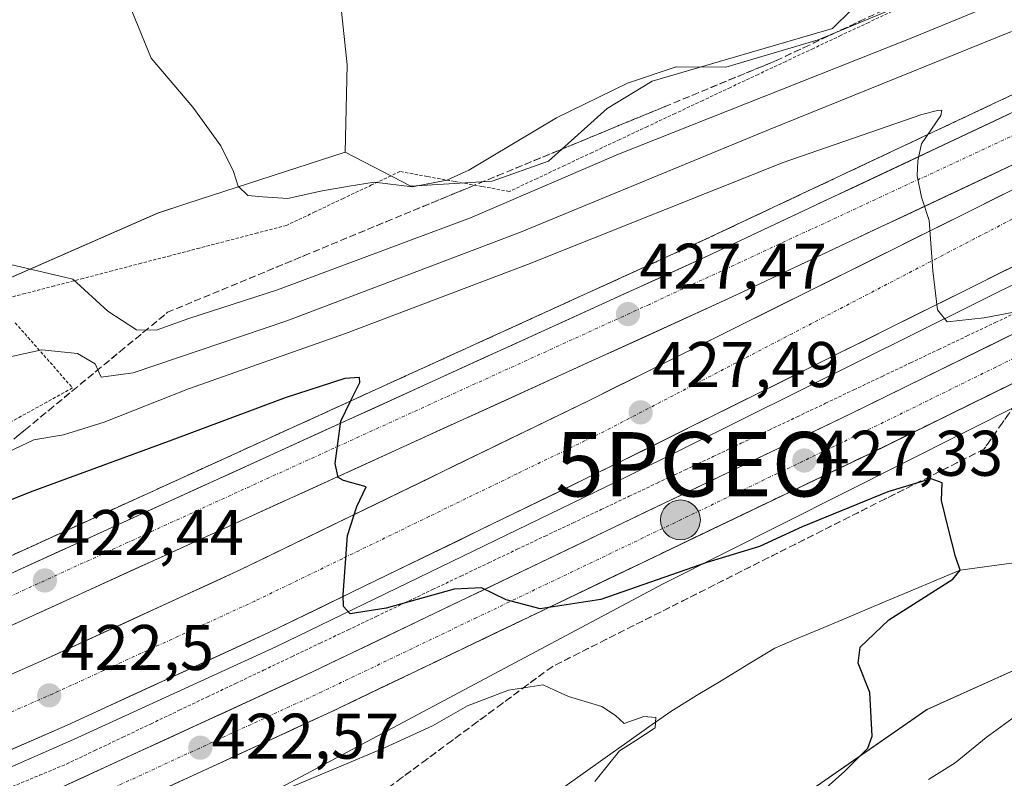
# Model space of a CAD drawing. Units: metres. Extents: x 587040 to 590483, y 4724352 to 4726710.
# Drawn here: x 589862 to 590015, y 4725377 to 4725495 of the extents above; entities that cross this region are included whole.
import ezdxf
from ezdxf.enums import TextEntityAlignment as Align

# ---------------------------------------------------------------- set-up
doc = ezdxf.new("R2010")
doc.units = ezdxf.units.M
doc.header["$MEASUREMENT"] = 0
for name, pattern in [('TRAZO_Y_PUNTO', [1, 0.5, -0.25, 0, -0.25]), ('TRAZOS', [0.75, 0.5, -0.25]), ('TRAZOSX2', [1.5, 1, -0.5])]:
    doc.linetypes.add(name, pattern=pattern)
doc.layers.get('0').update_dxf_attribs({"lineweight": 5})
for name, color, linetype, lineweight in [('Alambrada virtual', 2, 'TRAZOS', 0), ('Arbolado forestal CxS', 92, 'Continuous', 0), ('Arcén (en calzada doble)', 9, 'Continuous', 13), ('Carretera de calzada doble', 1, 'Continuous', 13), ('Carretera de calzada doble Cxs', 1, 'Continuous', 13), ('Carretera de calzada doble eje', 1, 'TRAZO_Y_PUNTO', 0), ('Carretera de calzada única', 19, 'Continuous', 13), ('Carretera de calzada única Cxs', 19, 'Continuous', 13), ('Carretera de calzada única eje', 19, 'TRAZO_Y_PUNTO', 0), ('Carátula', 7, 'Continuous', 5), ('Corriente natural lineal', 142, 'Continuous', 13), ('Cultivos herbáceos CxS', 92, 'Continuous', 0), ('Cultivos leñosos CxS', 92, 'Continuous', 0), ('Curva de nivel maestra', 36, 'Continuous', 30), ('Curva de nivel normal', 36, 'Continuous', 0), ('Núcleo urbano CxS', 19, 'Continuous', 0), ('Punto de cota en terreno', 7, 'Continuous', 0), ('Punto geodésico', 7, 'Continuous', 0), ('Punto kilométrico de carretera', 7, 'Continuous', 0), ('Rótulo de punto de cota en terreno', 19, 'Continuous', 0), ('Talud superficial', 39, 'TRAZOSX2', 0)]:
    doc.layers.add(name, color=color, linetype=linetype, lineweight=lineweight)
doc.styles.add('Arial', font='txt', dxfattribs={"height": 0.2})

# ---------------------------------------------------------------- blocks, each defined once
blk = doc.blocks.new('*U152')
at = {"layer": 'Cultivos herbáceos CxS', "color": 92, "linetype": 'Continuous', "lineweight": 0}
blk.add_polyline3d([(590177.8561, 4725678.7279, 468.7583), (590181.6023, 4725664.8257, 467.0738), (590179.6431, 4725648.1715, 463.5882), (590174.7443, 4725635.4361, 460.1805), (590173.7643, 4725623.6807, 457.7281), (590157.9773, 4725619.6093, 458.9344), (590126.5803, 4725618.7833, 458.4018), (590077.0061, 4725623.7415, 456.1985), (590018.3435, 4725635.3097, 453.8806), (589971.1231, 4725644.3607, 452.015), (589974.0443, 4725586.9605, 451.2835), (589942.9405, 4725578.9627, 449.2466), (589955.7045, 4725536.1893, 449.8381), (589909.5253, 4725518.9535, 447.6003), (589912.7949, 4725488.2125, 446.5229), (589912.4507, 4725474.6395, 445.0991), (589888.0355, 4725466.6779, 443.0432), (589883.3336, 4725465.1451, 442.855), (589782.1769, 4725420.8061, 429.6868)], dxfattribs=at)
blk = doc.blocks.new('*U162')
at = {"layer": 'Cultivos herbáceos CxS', "color": 92, "linetype": 'Continuous', "lineweight": 0}
for points in [[(589807.9071, 4725313.9053, 410.6588), (589864.3655, 4725355.5649, 415.9343), (589961.8765, 4725407.5399, 422.611), (590055.0349, 4725454.3558, 429.8695), (590148.2617, 4725497.3616, 434.448), (590206.4451, 4725521.9611, 437.8102)], [(590203.5095, 4725424.0697, 450.9978), (590169.1111, 4725407.6521, 450.9263), (590151.9115, 4725399.0533, 452.1421), (590143.3117, 4725393.5805, 452.3445), (590121.1513, 4725383.7099, 450.5937), (590118.8767, 4725401.3765, 445.0891), (590114.2949, 4725405.7691, 441.2937), (590107.0805, 4725412.6855, 436.5249), (590106.1251, 4725413.6015, 435.9952), (590104.3903, 4725412.5625, 435.7282), (590101.0061, 4725410.5369, 435.5787), (590095.9049, 4725407.4833, 435.4259), (590066.9741, 4725401.9641, 434.0724), (590042.8217, 4725404.8501, 431.9727), (590029.3459, 4725399.9003, 430.7909), (590002.8847, 4725387.9785, 427.1522), (589969.7437, 4725364.9969, 424.6297), (589927.0049, 4725328.3155, 423.0476), (589897.2069, 4725303.9573, 422.7552), (589894.5075, 4725307.2693, 420.1525), (589893.9513, 4725306.9825, 420.1286), (589872.5149, 4725295.9311, 418.7213), (589858.3383, 4725267.8141, 418.8402)]]:
    blk.add_polyline3d(points, dxfattribs=at)
blk = doc.blocks.new('*U164')
at = {"layer": 'Núcleo urbano CxS', "color": 19, "linetype": 'Continuous', "lineweight": 0}
for points in [[(589782.18, 4725420.81, 429.69), (589883.33, 4725465.15, 442.85), (589888.04, 4725466.68, 443.04), (589912.45, 4725474.64, 445.1), (589922.66, 4725469.33, 443.38), (589935.31, 4725470.12, 439.98), (589944.04, 4725473.22, 439.46), (589953.2, 4725481.39, 441.05), (589960.2, 4725485.67, 442.04), (589988.19, 4725493.83, 442.32), (590000.02, 4725505.48, 446.94), (590015.01, 4725515.99, 449.82), (590161.7, 4725585.43, 457.15), (590183.33, 4725586.97, 450.64), (590271.4, 4725616.32, 449.3), (590272.11, 4725623.42, 452.52), (590272.94, 4725631.77, 453.18), (590294.57, 4725636.41, 454.08), (590306.93, 4725651.86, 455.19), (590317.75, 4725673.49, 460.09)], [(590465.95, 4725731.99, 466), (590468.24, 4725556.61, 451.29), (590464.36, 4725554.09, 451.54), (590450.02, 4725550.22, 453.41), (590438.98, 4725550.22, 454.65), (590414.15, 4725555.74, 456.74), (590398.69, 4725570.64, 460.06), (590392.99, 4725591.91, 456.05), (590390.51, 4725591.14, 456.78), (590366.52, 4725582.73, 456.03), (590343.98, 4725574.01, 451.01), (590257.19, 4725541.24, 443.53), (590255.62, 4725540.64, 443.27), (590254.06, 4725540.04, 443.01), (590246.1, 4725537.07, 441.86), (590246.1, 4725537.07, 441.86), (590246.09, 4725537.07, 441.86), (590237.24, 4725533.69, 440.4), (590206.45, 4725521.96, 437.81), (590148.26, 4725497.36, 434.45), (590055.03, 4725454.36, 429.87), (589961.88, 4725407.54, 422.61), (589864.37, 4725355.56, 415.93), (589807.91, 4725313.91, 410.66)]]:
    blk.add_polyline3d(points, dxfattribs=at)
blk = doc.blocks.new('*U198')
at = {"layer": 'Curva de nivel normal', "color": 36, "linetype": 'Continuous', "lineweight": 0}
blk.add_polyline3d([(590001.72, 4725498.67, 445), (589985.98, 4725492.09, 445), (589971.62, 4725487.83, 445), (589963.91, 4725487.89, 445), (589956.36, 4725485.35, 445), (589945.33, 4725479.97, 445), (589931.68, 4725471.84, 445), (589928.25, 4725470.29, 445), (589922.91, 4725469.22, 445), (589917, 4725469.96, 445), (589913.08, 4725469.36, 445), (589908.64, 4725468.56, 445), (589903.54, 4725467.42, 445), (589899.62, 4725467.66, 445), (589897.34, 4725467.86, 445), (589895.86, 4725469.31, 445), (589895.13, 4725471.6, 445), (589893.14, 4725475.6, 445), (589888.82, 4725481.62, 445), (589882.33, 4725489.25, 445), (589879.34, 4725496.58, 445)], dxfattribs=at)
blk = doc.blocks.new('*U199')
at = {"layer": 'Curva de nivel normal', "color": 36, "linetype": 'Continuous', "lineweight": 0}
for points in [[(590003.13, 4725377.1, 430), (590007.28, 4725379.71, 430), (590012.07, 4725383.63, 430), (590019.48, 4725389.05, 430)], [(590021.8, 4725450.78, 430), (590011.78, 4725448.89, 430), (590006.03, 4725448.26, 430), (590004.5, 4725450.12, 430), (590003.77, 4725456.2, 430), (590003.21, 4725464, 430), (590002.03, 4725467.6, 430), (590001.34, 4725470.94, 430), (590001.45, 4725473.26, 430), (590002.04, 4725475.93, 430), (590005.02, 4725480.32, 430), (590005.2, 4725481.15, 430), (590004.51, 4725481.12, 430), (590002.06, 4725480.49, 430), (589980.54, 4725473.02, 430), (589940.82, 4725457.16, 430), (589912.5, 4725446.43, 430), (589888.1, 4725437.84, 430), (589875.04, 4725432.65, 430), (589868.71, 4725430.68, 430), (589864.08, 4725429.92, 430), (589857.92, 4725427.02, 430)]]:
    blk.add_polyline3d(points, dxfattribs=at)
blk = doc.blocks.new('*U200')
at = {"layer": 'Curva de nivel normal', "color": 36, "linetype": 'Continuous', "lineweight": 0}
blk.add_polyline3d([(590204.34, 4725539.99, 440), (590202.43, 4725541.06, 440), (590196.82, 4725542.29, 440), (590189.54, 4725546.26, 440), (590185.62, 4725549.07, 440), (590181.96, 4725551.08, 440), (590175.42, 4725556.56, 440), (590174.88, 4725558.27, 440), (590175.74, 4725560.7, 440), (590175.42, 4725561.91, 440), (590170.97, 4725561.27, 440), (590158.11, 4725556.87, 440), (590106.76, 4725536.05, 440), (590000.4, 4725492.33, 440), (589954.95, 4725474.3, 440), (589931.92, 4725464.4, 440), (589901.95, 4725453.24, 440), (589888.19, 4725448.74, 440), (589883.09, 4725446.95, 440), (589880.02, 4725447, 440), (589875.6, 4725449.9, 440), (589870.14, 4725454.86, 440), (589860.24, 4725457.23, 440)], dxfattribs=at)
blk = doc.blocks.new('*U206')
at = {"layer": 'Curva de nivel normal', "color": 36, "linetype": 'Continuous', "lineweight": 0}
blk.add_polyline3d([(589951.26, 4725376.79, 420), (589955.08, 4725381.58, 420), (589957.65, 4725383.16, 420), (589960.66, 4725385.15, 420), (589960.76, 4725386.75, 420), (589958.9, 4725386.92, 420), (589955.84, 4725385.79, 420), (589954.48, 4725387.08, 420), (589952.33, 4725388.47, 420), (589947.19, 4725390.02, 420), (589945.01, 4725391, 420), (589943.26, 4725391.82, 420), (589937.84, 4725391, 420), (589931.5, 4725388.54, 420), (589926.03, 4725385.47, 420), (589918.57, 4725382.01, 420), (589903.78, 4725375.82, 420)], dxfattribs=at)
blk = doc.blocks.new('*U220')
at = {"layer": 'Curva de nivel normal', "color": 36, "linetype": 'Continuous', "lineweight": 0}
blk.add_polyline3d([(590016, 4725493.36, 435), (589978.24, 4725478.1, 435), (589939.74, 4725462.17, 435), (589903.4, 4725448.4, 435), (589879.5, 4725440.32, 435), (589874.55, 4725439.63, 435), (589873.63, 4725441.73, 435), (589870.86, 4725443.32, 435), (589865.34, 4725443.92, 435), (589857.99, 4725442.28, 435)], dxfattribs=at)
blk = doc.blocks.new('5PATER')
at = {"layer": 'Carátula', "linetype": 'Continuous', "lineweight": 5}
h = blk.add_hatch(color=250, dxfattribs=at)
edge = h.paths.add_edge_path()
edge.add_ellipse((0, 0.01), major_axis=(-1.33, -1.34), ratio=0.999422, start_angle=0, end_angle=360)
blk = doc.blocks.new('5PGEO')
blk.add_text('5PGEO', height=10).set_placement((0, 0), align=Align.MIDDLE_CENTER)
blk = doc.blocks.new('*U233')
at = {"layer": 'Carretera de calzada única Cxs', "color": 19, "linetype": 'Continuous', "lineweight": 13}
for points in [[(589867.42, 4725375.43, 421.54), (589871.86, 4725377.48, 421.74), (589876.3, 4725379.52, 422.02), (589880.74, 4725381.57, 422.25), (589885.18, 4725383.61, 422.45), (589889.63, 4725385.66, 422.75), (589894.07, 4725387.7, 422.93), (589898.51, 4725389.75, 423.21), (589902.95, 4725391.79, 423.36), (589907.39, 4725393.84, 423.55), (589911.79, 4725395.95, 423.79), (589916.19, 4725398.06, 424.02), (589920.59, 4725400.17, 424.27), (589924.99, 4725402.28, 424.44), (589929.39, 4725404.39, 424.76), (589933.79, 4725406.5, 424.98), (589938.19, 4725408.61, 425.19), (589942.59, 4725410.72, 425.45), (589946.99, 4725412.83, 425.59), (589951.38, 4725414.94, 425.91), (589955.78, 4725417.05, 426.09), (589960.18, 4725419.16, 426.35), (589964.58, 4725421.27, 426.58), (589968.98, 4725423.38, 426.75), (589973.38, 4725425.49, 427.01), (589977.78, 4725427.6, 427.21), (589982.18, 4725429.71, 427.52), (589986.58, 4725431.82, 427.71), (589990.98, 4725433.93, 427.94), (589995.43, 4725436.11, 428.19), (589999.87, 4725438.3, 428.39), (590004.32, 4725440.48, 428.72), (590008.77, 4725442.67, 428.9), (590013.22, 4725444.85, 429.25), (590017.66, 4725447.04, 429.5)], [(590016.25, 4725438.69, 428.91), (590011.79, 4725436.5, 428.54), (590007.34, 4725434.31, 428.31), (590002.89, 4725432.13, 427.98), (589998.43, 4725429.94, 427.71), (589993.98, 4725427.75, 427.44), (589989.58, 4725425.64, 427.16), (589985.17, 4725423.53, 427.07), (589980.77, 4725421.42, 426.7), (589976.36, 4725419.3, 426.57), (589971.96, 4725417.19, 426.18), (589967.55, 4725415.08, 425.94), (589963.15, 4725412.97, 425.81), (589958.75, 4725410.86, 425.54), (589954.34, 4725408.75, 425.47), (589949.94, 4725406.63, 425.07), (589945.53, 4725404.52, 424.94), (589941.13, 4725402.41, 424.68), (589936.73, 4725400.3, 424.48), (589932.32, 4725398.19, 424.27), (589927.92, 4725396.08, 423.82), (589923.51, 4725393.96, 423.78), (589919.11, 4725391.85, 423.62), (589914.7, 4725389.74, 423.39), (589910.3, 4725387.63, 423.08), (589905.86, 4725385.59, 422.91), (589901.42, 4725383.54, 422.85), (589896.98, 4725381.5, 422.45), (589892.54, 4725379.45, 422.19), (589888.11, 4725377.41, 421.99), (589883.67, 4725375.36, 421.78)]]:
    blk.add_polyline3d(points, dxfattribs=at)
blk = doc.blocks.new('5HITCA')
at = {"layer": 'Carátula', "linetype": 'Continuous', "lineweight": 5}
h = blk.add_hatch(color=1, dxfattribs=at)
edge = h.paths.add_edge_path()
edge.add_arc((0, 0), 3.1, 0.0011, 360.0011)
at = {"layer": 'Carátula', "color": 250, "linetype": 'Continuous', "lineweight": 5}
blk.add_circle((0, 0, 0), 3.1, dxfattribs=at)

msp = doc.modelspace()

# ---------------------------------------------------------------- linework, layer by layer
at = {"layer": 'Alambrada virtual', "color": 2, "linetype": 'TRAZOS', "lineweight": 0}
for points in [[(589998.12, 4725496.82, 443.87), (589993.83, 4725494.8, 444), (589989.53, 4725492.78, 443.85), (589985.23, 4725490.75, 443.35), (589980.94, 4725488.73, 443.51), (589976.64, 4725486.71, 443.04), (589972.35, 4725484.69, 442.64), (589968.05, 4725482.66, 441.29), (589963.75, 4725480.64, 440.87), (589959.46, 4725478.62, 440.71), (589955.16, 4725476.6, 440.22), (589950.87, 4725474.58, 440.23), (589946.57, 4725472.55, 440.15), (589942.28, 4725470.53, 440.27), (589937.98, 4725468.51, 440.88), (589933.73, 4725469.29, 442.71), (589929.48, 4725470.06, 444.38), (589925.23, 4725470.84, 445.19), (589920.98, 4725471.61, 445.29), (589916.58, 4725469.52, 444.59), (589912.17, 4725467.43, 444.19), (589907.77, 4725465.33, 443.92), (589903.36, 4725463.24, 443.4), (589898.85, 4725462.06, 443.12), (589894.33, 4725460.89, 442.83), (589889.82, 4725459.71, 442.6), (589885.3, 4725458.53, 442.34), (589880.79, 4725457.36, 442.1), (589876.28, 4725456.18, 441.27), (589871.76, 4725455, 440.06), (589867.25, 4725453.82, 438.86), (589862.73, 4725452.65, 437.83), (589858.22, 4725451.47, 437.53)], [(589860.75, 4725376.01, 421.66), (589864.96, 4725377.76, 421.81), (589869.17, 4725379.51, 421.96), (589873.55, 4725381.6, 422.3), (589877.92, 4725383.68, 422.45), (589882.3, 4725385.77, 422.76), (589886.68, 4725387.86, 422.97), (589891.05, 4725389.94, 423.16), (589895.43, 4725392.03, 423.52), (589899.8, 4725394.11, 423.63), (589904.18, 4725396.2, 423.95), (589908.56, 4725398.29, 424.15), (589912.93, 4725400.37, 424.33), (589917.31, 4725402.46, 424.69), (589921.69, 4725404.55, 424.65), (589926.06, 4725406.63, 425.18), (589930.44, 4725408.72, 425.24), (589934.81, 4725410.8, 425.53), (589939.19, 4725412.89, 425.76), (589943.54, 4725414.95, 425.94), (589947.9, 4725417.01, 426.34), (589952.25, 4725419.07, 426.35), (589956.6, 4725421.13, 426.71), (589960.96, 4725423.19, 426.76), (589965.31, 4725425.25, 427.09), (589969.66, 4725427.31, 427.3), (589974.01, 4725429.37, 427.43), (589978.37, 4725431.43, 427.82), (589982.72, 4725433.49, 427.96), (589987.12, 4725435.58, 428.23), (589991.51, 4725437.68, 428.42), (589995.91, 4725439.77, 428.6), (590000.31, 4725441.86, 428.97), (590004.71, 4725443.95, 429.08), (590009.1, 4725446.05, 429.42), (590013.5, 4725448.14, 429.64), (590017.9, 4725450.23, 429.89)], [(589861.19, 4725448.1, 436.74), (589864.16, 4725444.73, 435.14), (589867.13, 4725441.35, 433.84), (589870.1, 4725437.98, 433.29), (589866.12, 4725435.78, 431.82), (589862.13, 4725433.58, 431.23), (589858.15, 4725431.37, 431.24)]]:
    msp.add_polyline3d(points, dxfattribs=at)
at = {"layer": 'Arbolado forestal CxS', "color": 92, "linetype": 'Continuous', "lineweight": 0}
msp.add_polyline3d([(589919.58, 4725276.5, 439.24), (589897.21, 4725303.96, 422.76), (589927, 4725328.32, 423.05), (589969.74, 4725365, 424.63), (590002.88, 4725387.98, 427.15), (590029.35, 4725399.9, 430.79), (590042.82, 4725404.85, 431.97), (590066.97, 4725401.96, 434.07), (590095.9, 4725407.48, 435.43), (590101.01, 4725410.54, 435.58), (590104.39, 4725412.56, 435.73), (590106.13, 4725413.6, 436), (590107.08, 4725412.69, 436.52), (590114.29, 4725405.77, 441.29), (590118.88, 4725401.38, 445.09), (590121.15, 4725383.71, 450.59), (590111.96, 4725379.06, 449.87), (590070.8, 4725373.91, 446.97), (590031.77, 4725359.47, 447.12), (590021.09, 4725340.57, 446.34), (590013.8, 4725331.02, 445.39), (590003.89, 4725324.05, 444.57), (589919.58, 4725276.5, 439.24)], close=True, dxfattribs=at)
msp.add_polyline3d([(590121.15, 4725383.71, 450.59), (590118.88, 4725401.38, 445.09), (590114.29, 4725405.77, 441.29), (590107.08, 4725412.69, 436.52), (590106.13, 4725413.6, 436), (590104.39, 4725412.56, 435.73), (590101.01, 4725410.54, 435.58), (590095.9, 4725407.48, 435.43), (590066.97, 4725401.96, 434.07), (590042.82, 4725404.85, 431.97), (590029.35, 4725399.9, 430.79), (590002.88, 4725387.98, 427.15), (589969.74, 4725365, 424.63), (589927, 4725328.32, 423.05), (589897.21, 4725303.96, 422.76)], dxfattribs=at)
at = {"layer": 'Arcén (en calzada doble)', "color": 9, "linetype": 'Continuous', "lineweight": 13}
for points in [[(590380.93, 4725638.13), (590356.48, 4725630.36), (590332.76, 4725622.42), (590303.03, 4725611.76), (590265.6, 4725597.21), (590225.3, 4725580.67), (590186.32, 4725563.65), (590133.71, 4725539.72), (590042.96, 4725496.18), (589968.35, 4725461.02), (589840.5, 4725402.75), (589804.1, 4725386.82), (589738.42, 4725360.04), (589699.73, 4725345.26), (589644.19, 4725325.68), (589609.32, 4725314.36), (589589.62, 4725308.51), (589562.35, 4725301.26), (589562.33, 4725301.25)], [(590388.66, 4725613.15), (590361.94, 4725604.65), (590334.44, 4725595.34), (590300.25, 4725583.01), (590266.94, 4725570.04), (590230.28, 4725554.94), (590194.14, 4725538.91), (590132.32, 4725510.27), (590086.44, 4725488.34), (590028.17, 4725459.98), (589956.21, 4725424.18), (589901.78, 4725397.76), (589870.26, 4725383.3), (589808.82, 4725356.35)]]:
    msp.add_lwpolyline(points, dxfattribs=at)
at = {"layer": 'Carretera de calzada doble', "color": 1, "linetype": 'Continuous', "lineweight": 13}
for points in [[(589841.51, 4725400.47), (589969.41, 4725458.76), (590044.03, 4725493.93), (590134.78, 4725537.44), (590187.33, 4725561.36), (590226.28, 4725578.36), (590266.53, 4725594.89), (590303.92, 4725609.42), (590324.98, 4725616.98), (590327.08, 4725617.67), (590328.86, 4725618.37), (590333.57, 4725620.06), (590357.26, 4725627.99), (590381.67, 4725635.74)], [(590383.85, 4725628.69), (590359.55, 4725620.98), (590341.2, 4725614.83), (590338.92, 4725614.1), (590336.84, 4725613.37), (590336, 4725613.09), (590306.5, 4725602.51), (590269.26, 4725588.04), (590229.14, 4725571.58), (590190.33, 4725554.64), (590137.89, 4725530.76), (590047.21, 4725487.26), (589972.51, 4725452.07), (589844.53, 4725393.74), (589827.71, 4725386.38)], [(589829.64, 4725379.88), (589864.87, 4725395.33), (589896.16, 4725409.68), (589950.37, 4725436.02), (590022.33, 4725471.82), (590080.71, 4725500.24), (590126.69, 4725522.22), (590188.71, 4725550.92), (590225.1, 4725567.08), (590262.05, 4725582.27), (590295.62, 4725595.35), (590330.07, 4725607.79), (590342.35, 4725611.95), (590344.87, 4725612.65), (590346.7, 4725613.41), (590357.82, 4725617.18), (590384.76, 4725625.75)], [(590387.92, 4725615.51), (590361.17, 4725607.01), (590333.62, 4725597.68), (590299.37, 4725585.33), (590266.03, 4725572.34), (590229.3, 4725557.23), (590193.12, 4725541.17), (590131.26, 4725512.52), (590085.37, 4725490.59), (590027.07, 4725462.21), (589955.1, 4725426.42), (589900.73, 4725400), (589869.25, 4725385.56), (589807.85, 4725358.64)]]:
    msp.add_lwpolyline(points, dxfattribs=at)
at = {"layer": 'Carretera de calzada doble Cxs', "color": 1, "linetype": 'Continuous', "lineweight": 13}
for points in [[(589859.15, 4725408.51, 422.03), (589863.56, 4725410.52, 422.22), (589867.97, 4725412.53, 422.53), (589872.38, 4725414.54, 422.72), (589876.79, 4725416.55, 422.96), (589881.2, 4725418.56, 423.26), (589885.61, 4725420.57, 423.43), (589890.02, 4725422.58, 423.72), (589894.43, 4725424.59, 423.94), (589898.84, 4725426.6, 424.17), (589903.25, 4725428.61, 424.48), (589907.67, 4725430.62, 424.66), (589912.08, 4725432.63, 425.01), (589916.49, 4725434.64, 425.2), (589920.9, 4725436.65, 425.46), (589925.31, 4725438.66, 425.73), (589929.72, 4725440.67, 425.94), (589934.13, 4725442.68, 426.21), (589938.54, 4725444.69, 426.42), (589942.95, 4725446.7, 426.68), (589947.36, 4725448.71, 426.92), (589951.77, 4725450.72, 427.09), (589956.18, 4725452.73, 427.44), (589960.59, 4725454.74, 427.66), (589965, 4725456.75, 427.92), (589969.41, 4725458.76, 428.18), (589973.8, 4725460.83, 428.37), (589978.19, 4725462.9, 428.67), (589982.58, 4725464.97, 428.84), (589986.97, 4725467.04, 429.13), (589991.36, 4725469.1, 429.37), (589995.75, 4725471.17, 429.6), (590000.14, 4725473.24, 429.88), (590004.53, 4725475.31, 430.08), (590008.91, 4725477.38, 430.37), (590013.3, 4725479.45, 430.59), (590017.69, 4725481.52, 430.86)], [(590016.45, 4725472.77, 430.76), (590012.06, 4725470.7, 430.5), (590007.66, 4725468.63, 430.25), (590003.27, 4725466.56, 429.99), (589998.87, 4725464.49, 429.74), (589994.48, 4725462.42, 429.52), (589990.09, 4725460.35, 429.24), (589985.69, 4725458.28, 429.02), (589981.3, 4725456.21, 428.75), (589976.9, 4725454.14, 428.51), (589972.51, 4725452.07, 428.29), (589968.1, 4725450.06, 428.01), (589963.68, 4725448.05, 427.8), (589959.27, 4725446.04, 427.54), (589954.86, 4725444.02, 427.3), (589950.44, 4725442.01, 427.04), (589946.03, 4725440, 426.76), (589941.62, 4725437.99, 426.63), (589937.21, 4725435.98, 426.31), (589932.79, 4725433.97, 426.1), (589928.38, 4725431.96, 425.85), (589923.97, 4725429.94, 425.59), (589919.55, 4725427.93, 425.4), (589915.14, 4725425.92, 425.04), (589910.73, 4725423.91, 424.88), (589906.31, 4725421.9, 424.6), (589901.9, 4725419.89, 424.33), (589897.49, 4725417.88, 424.13), (589893.07, 4725415.87, 423.85), (589888.66, 4725413.85, 423.65), (589884.25, 4725411.84, 423.37), (589879.83, 4725409.83, 423.12), (589875.42, 4725407.82, 422.94), (589871.01, 4725405.81, 422.62), (589866.6, 4725403.8, 422.51), (589862.18, 4725401.79, 422.15), (589857.77, 4725399.77, 421.9)], [(589860.5, 4725393.41, 422.05), (589864.87, 4725395.33, 422.26), (589869.34, 4725397.38, 422.5), (589873.81, 4725399.43, 422.77), (589878.28, 4725401.48, 422.94), (589882.75, 4725403.53, 423.22), (589887.22, 4725405.58, 423.44), (589891.69, 4725407.63, 423.68), (589896.16, 4725409.68, 423.98), (589900.33, 4725411.71, 424.18), (589904.5, 4725413.73, 424.44), (589908.67, 4725415.76, 424.64), (589912.84, 4725417.78, 424.86), (589917.01, 4725419.81, 425.11), (589921.18, 4725421.84, 425.31), (589925.35, 4725423.86, 425.6), (589929.52, 4725425.89, 425.83), (589933.69, 4725427.92, 426.06), (589937.86, 4725429.94, 426.31), (589942.03, 4725431.97, 426.47), (589946.2, 4725433.99, 426.8), (589950.37, 4725436.02, 426.96), (589954.6, 4725438.13, 427.19), (589958.84, 4725440.23, 427.46), (589963.07, 4725442.34, 427.65), (589967.3, 4725444.44, 427.92), (589971.53, 4725446.55, 428.12), (589975.77, 4725448.66, 428.37), (589980, 4725450.76, 428.62), (589984.23, 4725452.87, 428.83), (589988.47, 4725454.97, 429.11), (589992.7, 4725457.08, 429.33), (589996.93, 4725459.18, 429.61), (590001.17, 4725461.29, 429.81), (590005.4, 4725463.4, 430.06), (590009.63, 4725465.5, 430.32), (590013.86, 4725467.61, 430.55), (590018.1, 4725469.71, 430.78)], [(590018.6, 4725458, 430.71), (590014.37, 4725455.89, 430.47), (590010.14, 4725453.79, 430.27), (590005.9, 4725451.68, 430.02), (590001.67, 4725449.58, 429.8), (589997.44, 4725447.47, 429.55), (589993.2, 4725445.37, 429.33), (589988.97, 4725443.26, 429.1), (589984.73, 4725441.16, 428.85), (589980.5, 4725439.05, 428.65), (589976.27, 4725436.95, 428.4), (589972.03, 4725434.84, 428.19), (589967.8, 4725432.74, 427.92), (589963.57, 4725430.63, 427.72), (589959.33, 4725428.53, 427.52), (589955.1, 4725426.42, 427.25), (589950.92, 4725424.39, 427.07), (589946.74, 4725422.36, 426.81), (589942.55, 4725420.32, 426.61), (589938.37, 4725418.29, 426.38), (589934.19, 4725416.26, 426.11), (589930.01, 4725414.23, 425.94), (589925.82, 4725412.19, 425.69), (589921.64, 4725410.16, 425.48), (589917.46, 4725408.13, 425.22), (589913.28, 4725406.1, 424.98), (589909.09, 4725404.06, 424.8), (589904.91, 4725402.03, 424.51), (589900.73, 4725400, 424.35), (589896.23, 4725397.94, 424.06), (589891.74, 4725395.87, 423.8), (589887.24, 4725393.81, 423.61), (589882.74, 4725391.75, 423.31), (589878.24, 4725389.69, 423.12), (589873.75, 4725387.62, 422.83), (589869.25, 4725385.56, 422.61), (589864.86, 4725383.64, 422.41), (589860.48, 4725381.71, 422.14)]]:
    msp.add_polyline3d(points, dxfattribs=at)
at = {"layer": 'Carretera de calzada doble eje', "color": 1, "linetype": 'TRAZO_Y_PUNTO', "lineweight": 0}
for points in [[(590382.63, 4725632.64), (590378.89, 4725631.57), (590322.73, 4725613.68), (590271.26, 4725593.61), (590229.55, 4725576.09), (590157.71, 4725544.08), (590083.66, 4725508.48), (589959.75, 4725450.96), (589894.73, 4725421.32), (589812.33, 4725383.49)], [(590386.31, 4725620.72), (590349.8, 4725609.17), (590262, 4725576.66), (590198, 4725548.34), (590115.57, 4725510.43), (590017.14, 4725464.74), (589952.73, 4725431.22), (589939.14, 4725424.61), (589925.58, 4725418.02), (589912.03, 4725411.43), (589898.44, 4725404.84), (589890.57, 4725401.23), (589882.75, 4725397.64), (589874.92, 4725394.05), (589867.05, 4725390.43), (589859.39, 4725387.08)]]:
    msp.add_lwpolyline(points, dxfattribs=at)
at = {"layer": 'Carretera de calzada única', "color": 19, "linetype": 'Continuous', "lineweight": 13}
for points in [[(590392.17, 4725602.01), (590363.12, 4725592.01), (590340.46, 4725583.23), (590218.41, 4725537.14), (590166.16, 4725517.76), (590142.35, 4725508.41), (590124.07, 4725500.34), (590106.46, 4725491.66), (590075.48, 4725475.43), (589990.98, 4725433.93), (589907.39, 4725393.84), (589867.42, 4725375.43), (589842.64, 4725363.39)], [(589754.76, 4725284.9), (589772.03, 4725300.72), (589786.12, 4725312.79), (589814.5, 4725335.43), (589839.96, 4725354.14), (589845.78, 4725357.27), (589870.35, 4725369.23), (589910.3, 4725387.63), (589993.98, 4725427.75), (590078.6, 4725469.32), (590109.57, 4725485.54), (590126.98, 4725494.13), (590144.98, 4725502.07), (590168.6, 4725511.34), (590253, 4725542.86)]]:
    msp.add_lwpolyline(points, dxfattribs=at)
at = {"layer": 'Carretera de calzada única eje', "color": 19, "linetype": 'TRAZO_Y_PUNTO', "lineweight": 0}
msp.add_lwpolyline([(590235.71, 4725540), (590193.51, 4725524.24), (590180.44, 4725519.4), (590167.39, 4725514.56), (590161.42, 4725512.22), (590143.67, 4725505.24), (590134.66, 4725501.26), (590125.51, 4725497.24), (590108.01, 4725488.59), (590100.26, 4725484.54), (590084.78, 4725476.43), (590077.03, 4725472.38), (590066.48, 4725467.18), (590055.92, 4725462), (590013.6, 4725441.22), (590003.05, 4725436.02), (589992.48, 4725430.84), (589983.58, 4725426.57), (589974.69, 4725422.31), (589932.85, 4725402.25), (589920.85, 4725396.49), (589908.85, 4725390.74), (589898.85, 4725386.14), (589868.89, 4725372.33)], dxfattribs=at)
at = {"layer": 'Corriente natural lineal', "color": 142, "linetype": 'Continuous', "lineweight": 13}
msp.add_polyline3d([(590017.18, 4725410.88, 425.95), (590012.6, 4725410.27, 425.22), (590008.02, 4725409.66, 424.65), (590004.32, 4725408.1, 424.41), (590000.61, 4725406.54, 424.67), (589996.91, 4725404.98, 424), (589993.21, 4725403.42, 423.53), (589989.72, 4725401.95, 423.4), (589986.22, 4725400.48, 423.23), (589982.73, 4725399.01, 422.83), (589979.24, 4725397.54, 422.52), (589975.19, 4725395.08, 422.14), (589971.14, 4725392.62, 421.86), (589967.09, 4725390.16, 421.15), (589963.05, 4725387.7, 420.48), (589959.65, 4725385.29, 420.11), (589956.25, 4725382.88, 419.89), (589952.85, 4725380.46, 419.59), (589949.46, 4725378.05, 418.94), (589946.06, 4725375.64, 418.51)], dxfattribs=at)
at = {"layer": 'Cultivos herbáceos CxS', "color": 92, "linetype": 'Continuous', "lineweight": 0}
for points in [[(590173.76, 4725623.68, 457.73), (590157.98, 4725619.61, 458.93), (590126.58, 4725618.78, 458.4), (590077.01, 4725623.74, 456.2), (590018.34, 4725635.31, 453.88), (589971.12, 4725644.36, 452.02), (589974.04, 4725586.96, 451.28), (589942.94, 4725578.96, 449.25), (589955.7, 4725536.19, 449.84), (589909.53, 4725518.95, 447.6), (589912.79, 4725488.21, 446.52), (589912.45, 4725474.64, 445.1)], [(590237.24, 4725533.69, 440.4), (590206.45, 4725521.96, 437.81), (590148.26, 4725497.36, 434.45), (590055.03, 4725454.36, 429.87), (589961.88, 4725407.54, 422.61), (589864.37, 4725355.56, 415.93), (589807.91, 4725313.91, 410.66)], [(589912.45, 4725474.64, 445.1), (589888.04, 4725466.68, 443.04), (589883.33, 4725465.15, 442.85), (589782.18, 4725420.81, 429.69)], [(590121.15, 4725383.71, 450.59), (590118.88, 4725401.38, 445.09), (590114.29, 4725405.77, 441.29), (590107.08, 4725412.69, 436.52), (590106.13, 4725413.6, 436), (590104.39, 4725412.56, 435.73), (590101.01, 4725410.54, 435.58), (590095.9, 4725407.48, 435.43), (590066.97, 4725401.96, 434.07), (590042.82, 4725404.85, 431.97), (590029.35, 4725399.9, 430.79), (590002.88, 4725387.98, 427.15), (589969.74, 4725365, 424.63), (589927, 4725328.32, 423.05), (589897.21, 4725303.96, 422.76)]]:
    msp.add_polyline3d(points, dxfattribs=at)
at = {"layer": 'Cultivos leñosos CxS', "color": 92, "linetype": 'Continuous', "lineweight": 0}
for points in [[(590015.01, 4725515.99, 449.82), (590000.02, 4725505.48, 446.94), (589988.19, 4725493.83, 442.32), (589960.2, 4725485.67, 442.04), (589953.2, 4725481.39, 441.05), (589944.04, 4725473.22, 439.46), (589935.31, 4725470.12, 439.98), (589922.66, 4725469.33, 443.38), (589922.66, 4725469.33, 443.38), (589912.45, 4725474.64, 445.1), (589912.79, 4725488.21, 446.52), (589909.53, 4725518.95, 447.6), (589955.7, 4725536.19, 449.84), (589942.94, 4725578.96, 449.25), (589974.04, 4725586.96, 451.28), (589971.12, 4725644.36, 452.02), (590018.34, 4725635.31, 453.88)], [(590173.76, 4725623.68, 457.73), (590157.98, 4725619.61, 458.93), (590126.58, 4725618.78, 458.4), (590077.01, 4725623.74, 456.2), (590018.34, 4725635.31, 453.88), (589971.12, 4725644.36, 452.02), (589974.04, 4725586.96, 451.28), (589942.94, 4725578.96, 449.25), (589955.7, 4725536.19, 449.84), (589909.53, 4725518.95, 447.6), (589912.79, 4725488.21, 446.52), (589912.45, 4725474.64, 445.1)], [(589912.45, 4725474.64, 445.1), (589922.66, 4725469.33, 443.38), (589935.31, 4725470.12, 439.98), (589944.04, 4725473.22, 439.46), (589953.2, 4725481.39, 441.05), (589960.2, 4725485.67, 442.04), (589988.19, 4725493.83, 442.32), (590000.02, 4725505.48, 446.94), (590015.01, 4725515.99, 449.82), (590161.7, 4725585.43, 457.15), (590183.33, 4725586.97, 450.64), (590271.4, 4725616.32, 449.3), (590272.11, 4725623.42, 452.52)]]:
    msp.add_polyline3d(points, dxfattribs=at)
at = {"layer": 'Curva de nivel maestra', "color": 36, "linetype": 'Continuous', "lineweight": 30}
msp.add_polyline3d([(589980.9, 4725370.19, 425), (589990.12, 4725378.42, 425), (589993.67, 4725382, 425), (589994.38, 4725383.82, 425), (589994, 4725390.65, 425), (589992.19, 4725395.21, 425), (589992.5, 4725397.67, 425), (589996.93, 4725401.94, 425), (590006.89, 4725408.27, 425), (590008.02, 4725409.66, 425), (590007.31, 4725411.78, 425), (590006.17, 4725416.22, 425), (590005.14, 4725420.46, 425), (590005.24, 4725423.23, 425), (590003.53, 4725423.85, 425), (590001.26, 4725423.17, 425), (589996.78, 4725421.82, 425), (589983.51, 4725416.36, 425), (589976.86, 4725413.35, 425), (589968.69, 4725410.82, 425), (589952.18, 4725405.1, 425), (589944.13, 4725403.85, 425), (589942.78, 4725403.64, 425), (589937.47, 4725405.03, 425), (589933.66, 4725406.91, 425), (589929.42, 4725406.7, 425), (589918.86, 4725403.73, 425), (589913.23, 4725402.85, 425), (589912.21, 4725404.01, 425), (589912.15, 4725405.79, 425), (589912.81, 4725415.02, 425), (589914.26, 4725419.52, 425), (589915.72, 4725422.6, 425), (589912.21, 4725423.6, 425), (589911.4, 4725424.07, 425), (589910.9, 4725426.21, 425), (589911.77, 4725432.83, 425), (589913.31, 4725435.93, 425), (589914.74, 4725438.82, 425), (589914.71, 4725439.59, 425), (589912.42, 4725439.45, 425), (589903.16, 4725436.45, 425), (589885.11, 4725429.68, 425), (589863.5, 4725421.76, 425), (589838.86, 4725411.9, 425)], dxfattribs=at)
at = {"layer": 'Núcleo urbano CxS', "color": 19, "linetype": 'Continuous', "lineweight": 0}
for points in [[(589912.45, 4725474.64, 445.1), (589922.66, 4725469.33, 443.38), (589935.31, 4725470.12, 439.98), (589944.04, 4725473.22, 439.46), (589953.2, 4725481.39, 441.05), (589960.2, 4725485.67, 442.04), (589988.19, 4725493.83, 442.32), (590000.02, 4725505.48, 446.94), (590015.01, 4725515.99, 449.82), (590161.7, 4725585.43, 457.15), (590183.33, 4725586.97, 450.64), (590271.4, 4725616.32, 449.3), (590272.11, 4725623.42, 452.52)], [(590237.24, 4725533.69, 440.4), (590206.45, 4725521.96, 437.81), (590148.26, 4725497.36, 434.45), (590055.03, 4725454.36, 429.87), (589961.88, 4725407.54, 422.61), (589864.37, 4725355.56, 415.93), (589807.91, 4725313.91, 410.66)], [(589912.45, 4725474.64, 445.1), (589888.04, 4725466.68, 443.04), (589883.33, 4725465.15, 442.85), (589782.18, 4725420.81, 429.69)]]:
    msp.add_polyline3d(points, dxfattribs=at)
at = {"layer": 'Talud superficial', "color": 39, "linetype": 'TRAZOSX2', "lineweight": 0}
for points in [[(589851.74, 4725422.38, 428.67), (589862.78, 4725431.5, 430.35), (589866.47, 4725434.54, 431.27), (589870.15, 4725437.58, 433.24), (589873.83, 4725440.61, 434.71), (589877.51, 4725443.65, 435.74), (589881.2, 4725446.69, 440.2), (589884.88, 4725449.73, 440.82), (589889.13, 4725451.49, 441.6), (589893.38, 4725453.26, 442.07), (589906.13, 4725458.54, 442.93), (589910.38, 4725460.31, 443.4), (589918.88, 4725463.83, 443.24), (589931.87, 4725469.2, 443.56), (589936.19, 4725470.98, 442.86), (589962.17, 4725481.72, 441.38), (589966.49, 4725483.5, 441.64), (589979.48, 4725488.87, 444.01), (589983.8, 4725490.9, 444.21), (589988.11, 4725492.93, 444.78), (589992.43, 4725494.96, 444.55), (589996.74, 4725496.99, 444.66)], [(589861.55, 4725430.49, 430.2), (589862.78, 4725431.5, 430.35), (589864.01, 4725432.51, 430.48), (589865.24, 4725433.53, 430.75), (589866.47, 4725434.54, 431.27), (589867.7, 4725435.55, 432.13), (589868.92, 4725436.57, 432.79), (589870.15, 4725437.58, 433.24), (589871.38, 4725438.59, 433.72), (589872.6, 4725439.6, 434.33), (589873.83, 4725440.61, 434.71), (589875.06, 4725441.62, 435.02), (589876.28, 4725442.64, 435.38), (589877.51, 4725443.65, 435.74), (589878.74, 4725444.66, 436.9), (589879.97, 4725445.68, 439.66), (589881.2, 4725446.69, 440.2), (589882.43, 4725447.7, 440.75), (589883.65, 4725448.72, 440.78), (589884.88, 4725449.73, 440.82), (589886.3, 4725450.32, 440.8), (589887.71, 4725450.9, 441.06), (589889.13, 4725451.49, 441.6), (589890.55, 4725452.08, 441.85), (589891.96, 4725452.67, 441.7), (589893.38, 4725453.26, 442.07), (589894.8, 4725453.85, 442.27), (589896.21, 4725454.43, 442.18), (589897.63, 4725455.02, 442.01), (589899.05, 4725455.61, 442.23), (589900.46, 4725456.19, 442.45), (589901.88, 4725456.78, 442.32), (589903.3, 4725457.37, 442.66), (589904.71, 4725457.95, 443), (589906.13, 4725458.54, 442.93), (589907.55, 4725459.13, 442.96), (589908.96, 4725459.72, 443.31), (589910.38, 4725460.31, 443.4), (589911.8, 4725460.9, 443.22), (589913.21, 4725461.48, 443.33), (589914.63, 4725462.07, 443.58), (589916.05, 4725462.66, 443.42), (589917.46, 4725463.24, 443.19), (589918.88, 4725463.83, 443.24), (589920.32, 4725464.43, 443.2), (589921.77, 4725465.02, 443.37), (589923.21, 4725465.62, 443.82), (589924.65, 4725466.22, 444.05), (589926.1, 4725466.81, 443.89), (589927.54, 4725467.41, 443.8), (589928.98, 4725468.01, 443.91), (589930.43, 4725468.6, 443.78), (589931.87, 4725469.2, 443.56), (589933.31, 4725469.79, 443.4), (589934.75, 4725470.39, 443.19), (589936.19, 4725470.98, 442.86), (589937.63, 4725471.58, 441.77), (589939.08, 4725472.17, 441.6), (589940.52, 4725472.77, 441.59), (589941.96, 4725473.37, 441.22), (589943.41, 4725473.96, 441.08), (589944.85, 4725474.56, 441.12), (589946.29, 4725475.16, 441.1), (589947.74, 4725475.75, 441.01), (589949.18, 4725476.35, 441.05), (589950.62, 4725476.95, 441.06), (589952.07, 4725477.54, 441.11), (589953.51, 4725478.14, 441.25), (589954.95, 4725478.74, 441.27), (589956.4, 4725479.33, 441.24), (589957.84, 4725479.93, 441.31), (589959.28, 4725480.53, 441.34), (589960.73, 4725481.12, 441.38), (589962.17, 4725481.72, 441.38), (589963.61, 4725482.31, 441.4), (589965.05, 4725482.91, 441.49), (589966.49, 4725483.5, 441.64), (589967.93, 4725484.1, 441.93), (589969.38, 4725484.69, 443.32), (589970.82, 4725485.29, 443.74), (589972.26, 4725485.89, 443.93), (589973.71, 4725486.48, 444.09), (589975.15, 4725487.08, 444.03), (589976.59, 4725487.68, 444.18), (589978.04, 4725488.27, 444.38), (589979.48, 4725488.87, 444.01), (589980.92, 4725489.55, 444.21), (589982.36, 4725490.22, 444.39), (589983.8, 4725490.9, 444.21), (589985.24, 4725491.58, 444.59), (589986.67, 4725492.25, 444.89), (589988.11, 4725492.93, 444.78), (589989.55, 4725493.61, 444.75), (589990.99, 4725494.28, 444.76), (589992.43, 4725494.96, 444.55), (589993.87, 4725495.64, 444.57)], [(590021.02, 4725485.84, 430.98), (590007.85, 4725479.63, 430.26), (590003.46, 4725477.57, 429.98), (589990.29, 4725471.36, 429.22), (589985.91, 4725469.29, 428.94), (589981.52, 4725467.22, 428.72), (589977.13, 4725465.16, 428.5), (589968.35, 4725461.02, 427.99), (589963.84, 4725458.96, 427.78), (589959.32, 4725456.91, 427.51), (589950.3, 4725452.79, 426.95), (589945.79, 4725450.74, 426.69), (589941.27, 4725448.68, 426.51), (589936.76, 4725446.62, 426.21), (589932.25, 4725444.57, 425.98), (589927.73, 4725442.51, 425.78), (589923.22, 4725440.45, 425.52), (589918.71, 4725438.4, 425.28), (589914.2, 4725436.34, 424.99), (589909.68, 4725434.28, 424.79), (589905.17, 4725432.22, 424.39), (589900.66, 4725430.17, 424.13), (589896.15, 4725428.11, 423.9), (589891.63, 4725426.05, 423.68), (589887.12, 4725424, 423.45), (589882.61, 4725421.94, 423.17), (589878.09, 4725419.88, 422.88), (589873.58, 4725417.83, 422.6), (589864.56, 4725413.71, 422.17), (589860.04, 4725411.66, 421.87)], [(590015.17, 4725483.08, 430.65), (590013.7, 4725482.39, 430.59), (590012.24, 4725481.7, 430.42), (590010.78, 4725481.01, 430.32), (590009.31, 4725480.32, 430.3), (590007.85, 4725479.63, 430.26), (590006.39, 4725478.94, 430.16), (590004.92, 4725478.26, 430.09), (590003.46, 4725477.57, 429.98), (590002, 4725476.88, 429.85), (590000.53, 4725476.19, 429.76), (589999.07, 4725475.5, 429.63), (589997.61, 4725474.81, 429.58), (589996.14, 4725474.12, 429.6), (589994.68, 4725473.43, 429.44), (589993.22, 4725472.74, 429.38), (589991.75, 4725472.05, 429.39), (589990.29, 4725471.36, 429.22), (589988.83, 4725470.67, 429.14), (589987.37, 4725469.98, 429.08), (589985.91, 4725469.29, 428.94), (589984.45, 4725468.6, 428.88), (589982.98, 4725467.91, 428.83), (589981.52, 4725467.22, 428.72), (589980.06, 4725466.53, 428.68), (589978.59, 4725465.85, 428.6), (589977.13, 4725465.16, 428.5), (589975.67, 4725464.47, 428.45), (589974.2, 4725463.78, 428.3), (589972.74, 4725463.09, 428.23), (589971.28, 4725462.4, 428.17), (589969.81, 4725461.71, 428.05), (589968.35, 4725461.02, 427.99), (589966.85, 4725460.33, 427.96), (589965.34, 4725459.65, 427.89), (589963.84, 4725458.96, 427.78), (589962.33, 4725458.28, 427.75), (589960.83, 4725457.59, 427.63), (589959.32, 4725456.91, 427.51), (589957.82, 4725456.22, 427.46), (589956.31, 4725455.54, 427.37), (589954.81, 4725454.85, 427.23), (589953.31, 4725454.16, 427.1), (589951.8, 4725453.48, 426.97), (589950.3, 4725452.79, 426.95), (589948.8, 4725452.11, 426.89), (589947.29, 4725451.42, 426.78), (589945.79, 4725450.74, 426.69), (589944.28, 4725450.05, 426.6), (589942.78, 4725449.37, 426.52), (589941.27, 4725448.68, 426.51), (589939.77, 4725447.99, 426.48), (589938.26, 4725447.31, 426.24), (589936.76, 4725446.62, 426.21), (589935.26, 4725445.94, 426.13), (589933.75, 4725445.25, 425.99), (589932.25, 4725444.57, 425.98), (589930.74, 4725443.88, 425.93), (589929.24, 4725443.2, 425.81), (589927.73, 4725442.51, 425.78), (589926.23, 4725441.82, 425.74), (589924.72, 4725441.14, 425.59), (589923.22, 4725440.45, 425.52), (589921.72, 4725439.77, 425.42), (589920.21, 4725439.08, 425.35), (589918.71, 4725438.4, 425.28), (589917.21, 4725437.71, 425.15), (589915.7, 4725437.03, 425.01), (589914.2, 4725436.34, 424.99), (589912.69, 4725435.65, 424.82), (589911.19, 4725434.97, 424.76), (589909.68, 4725434.28, 424.79), (589908.18, 4725433.59, 424.61), (589906.67, 4725432.91, 424.48), (589905.17, 4725432.22, 424.39), (589903.67, 4725431.54, 424.28), (589902.16, 4725430.85, 424.23), (589900.66, 4725430.17, 424.13), (589899.16, 4725429.48, 424.03), (589897.65, 4725428.8, 423.99), (589896.15, 4725428.11, 423.9), (589894.64, 4725427.42, 423.79), (589893.14, 4725426.74, 423.75), (589891.63, 4725426.05, 423.68), (589890.13, 4725425.37, 423.53), (589888.62, 4725424.68, 423.54), (589887.12, 4725424, 423.45), (589885.62, 4725423.31, 423.27), (589884.11, 4725422.63, 423.28), (589882.61, 4725421.94, 423.17), (589881.1, 4725421.25, 423.06), (589879.6, 4725420.57, 423.02), (589878.09, 4725419.88, 422.88), (589876.59, 4725419.2, 422.79), (589875.08, 4725418.51, 422.72), (589873.58, 4725417.83, 422.6), (589872.08, 4725417.14, 422.51), (589870.57, 4725416.46, 422.55), (589869.07, 4725415.77, 422.5), (589867.57, 4725415.08, 422.38), (589866.06, 4725414.4, 422.32), (589864.56, 4725413.71, 422.17), (589863.05, 4725413.03, 422.06), (589861.55, 4725412.34, 422.02)], [(590015.93, 4725438.53, 428.92), (590011.54, 4725436.38, 428.59), (590002.76, 4725432.06, 428.12), (589998.37, 4725429.91, 427.78), (589993.98, 4725427.75, 427.66), (589989.58, 4725425.64, 427.3), (589985.17, 4725423.53, 427.08), (589980.77, 4725421.42, 426.88), (589976.36, 4725419.3, 426.63), (589971.96, 4725417.19, 426.39), (589967.55, 4725415.08, 426.13), (589958.75, 4725410.86, 425.71), (589954.34, 4725408.75, 425.46), (589949.94, 4725406.63, 425.28), (589945.53, 4725404.52, 425), (589936.73, 4725400.3, 424.61), (589932.32, 4725398.19, 424.41), (589927.92, 4725396.08, 424.03), (589923.51, 4725393.96, 423.99), (589919.11, 4725391.85, 423.77), (589914.7, 4725389.74, 423.52), (589910.3, 4725387.63, 423.26), (589905.86, 4725385.59, 423.03), (589901.42, 4725383.54, 422.86), (589896.98, 4725381.5, 422.5), (589892.54, 4725379.45, 422.29), (589888.11, 4725377.41, 422.11), (589883.67, 4725375.36, 421.94)], [(589886.63, 4725376.73, 422.01), (589888.11, 4725377.41, 422.11), (589889.59, 4725378.09, 422.18), (589891.06, 4725378.77, 422.19), (589892.54, 4725379.45, 422.29), (589894.02, 4725380.13, 422.42), (589895.5, 4725380.82, 422.41), (589896.98, 4725381.5, 422.5), (589898.46, 4725382.18, 422.54), (589899.94, 4725382.86, 422.69), (589901.42, 4725383.54, 422.86), (589902.9, 4725384.22, 422.87), (589904.38, 4725384.91, 422.85), (589905.86, 4725385.59, 423.03), (589907.34, 4725386.27, 423.05), (589908.82, 4725386.95, 423.1), (589910.3, 4725387.63, 423.26), (589911.77, 4725388.33, 423.32), (589913.23, 4725389.04, 423.43), (589914.7, 4725389.74, 423.52), (589916.17, 4725390.44, 423.63), (589917.64, 4725391.15, 423.64), (589919.11, 4725391.85, 423.77), (589920.58, 4725392.55, 423.81), (589922.04, 4725393.26, 423.79), (589923.51, 4725393.96, 423.99), (589924.98, 4725394.67, 423.93), (589926.45, 4725395.37, 423.96), (589927.92, 4725396.08, 424.03), (589929.39, 4725396.78, 424.15), (589930.85, 4725397.49, 424.28), (589932.32, 4725398.19, 424.41), (589933.79, 4725398.89, 424.45), (589935.26, 4725399.6, 424.52), (589936.73, 4725400.3, 424.61), (589938.2, 4725401, 424.7), (589939.66, 4725401.71, 424.79), (589941.13, 4725402.41, 424.82), (589942.6, 4725403.11, 424.87), (589944.06, 4725403.82, 425.02), (589945.53, 4725404.52, 425), (589947, 4725405.22, 425.08), (589948.47, 4725405.93, 425.22), (589949.94, 4725406.63, 425.28), (589951.41, 4725407.34, 425.37), (589952.87, 4725408.04, 425.42), (589954.34, 4725408.75, 425.46), (589955.81, 4725409.45, 425.58), (589957.28, 4725410.16, 425.67), (589958.75, 4725410.86, 425.71), (589960.22, 4725411.56, 425.82), (589961.68, 4725412.27, 425.92), (589963.15, 4725412.97, 425.94), (589964.62, 4725413.67, 426.03), (589966.08, 4725414.38, 426.06), (589967.55, 4725415.08, 426.13), (589969.02, 4725415.78, 426.23), (589970.49, 4725416.49, 426.32), (589971.96, 4725417.19, 426.39), (589973.43, 4725417.89, 426.47), (589974.89, 4725418.6, 426.53), (589976.36, 4725419.3, 426.63), (589977.83, 4725420.01, 426.76), (589979.3, 4725420.71, 426.79), (589980.77, 4725421.42, 426.88), (589982.24, 4725422.12, 427.02), (589983.7, 4725422.83, 426.96), (589985.17, 4725423.53, 427.08), (589986.64, 4725424.23, 427.24), (589988.11, 4725424.94, 427.27), (589989.58, 4725425.64, 427.3), (589991.05, 4725426.34, 427.4), (589992.51, 4725427.05, 427.48), (589993.98, 4725427.75, 427.66), (589995.44, 4725428.47, 427.7), (589996.91, 4725429.19, 427.69), (589998.37, 4725429.91, 427.78), (589999.83, 4725430.63, 427.86), (590001.3, 4725431.34, 428.02), (590002.76, 4725432.06, 428.12), (590004.22, 4725432.78, 428.17), (590005.69, 4725433.5, 428.27), (590007.15, 4725434.22, 428.43), (590008.61, 4725434.94, 428.47), (590010.08, 4725435.66, 428.59), (590011.54, 4725436.38, 428.59), (590013, 4725437.1, 428.71), (590014.47, 4725437.81, 428.87), (590015.93, 4725438.53, 428.92)], [(590017.45, 4725436.61, 428.66), (590014.59, 4725432.52, 427.82), (590011.72, 4725428.44, 425.95), (590007.53, 4725426.33, 425.15), (590003.33, 4725424.21, 424.98), (589996.35, 4725420.69, 424.4), (589994.95, 4725419.99, 423.69), (589990.75, 4725417.88, 423.49), (589986.56, 4725415.76, 423.39), (589982.36, 4725413.65, 422.86), (589978.17, 4725411.54, 422.59), (589973.97, 4725409.43, 422.82), (589969.78, 4725407.31, 422.19), (589965.58, 4725405.2, 422.58), (589961.39, 4725403.09, 422.06), (589957.19, 4725400.98, 422), (589953, 4725398.86, 421.31), (589948.8, 4725396.75, 421.09), (589944.61, 4725394.64, 420.75), (589940.71, 4725391.76, 419.72), (589936.82, 4725388.88, 419.49), (589932.92, 4725386, 418.95), (589929.03, 4725383.12, 418.33), (589925.13, 4725380.24, 417.92), (589921.24, 4725377.36, 417.4), (589917.34, 4725374.48, 416.99)], [(590015.54, 4725433.88, 428.25), (590014.59, 4725432.52, 427.82), (590013.63, 4725431.16, 427.22), (590012.68, 4725429.8, 426.9), (590011.72, 4725428.44, 425.95), (590010.32, 4725427.74, 425.29), (590008.93, 4725427.03, 425.47), (590007.53, 4725426.33, 425.15), (590006.13, 4725425.62, 424.89), (590004.73, 4725424.92, 425.12), (590003.33, 4725424.21, 424.98), (590001.93, 4725423.51, 425), (590000.54, 4725422.8, 424.77), (589999.14, 4725422.1, 424.13), (589997.74, 4725421.4, 424.21), (589996.35, 4725420.69, 424.4), (589994.95, 4725419.99, 423.69), (589993.55, 4725419.29, 423.64), (589992.15, 4725418.58, 423.56), (589990.75, 4725417.88, 423.49), (589989.35, 4725417.17, 423.65), (589987.96, 4725416.47, 423.58), (589986.56, 4725415.76, 423.39), (589985.16, 4725415.06, 423.61), (589983.76, 4725414.35, 423.28), (589982.36, 4725413.65, 422.86), (589980.96, 4725412.95, 423.02), (589979.57, 4725412.24, 422.87), (589978.17, 4725411.54, 422.59), (589976.77, 4725410.84, 422.84), (589975.37, 4725410.13, 422.73), (589973.97, 4725409.43, 422.82), (589972.57, 4725408.72, 422.51), (589971.18, 4725408.02, 422.12), (589969.78, 4725407.31, 422.19), (589968.38, 4725406.61, 422.09), (589966.98, 4725405.9, 422.4), (589965.58, 4725405.2, 422.58), (589964.18, 4725404.5, 421.99), (589962.79, 4725403.79, 422.02), (589961.39, 4725403.09, 422.06), (589959.99, 4725402.39, 421.65), (589958.59, 4725401.68, 422.09), (589957.19, 4725400.98, 422), (589955.79, 4725400.27, 421.44), (589954.4, 4725399.57, 421.49), (589953, 4725398.86, 421.31), (589951.6, 4725398.16, 421.08), (589950.2, 4725397.45, 421.19), (589948.8, 4725396.75, 421.09), (589947.4, 4725396.05, 420.82), (589946.01, 4725395.34, 420.8), (589944.61, 4725394.64, 420.75), (589943.31, 4725393.68, 420.52), (589942.01, 4725392.72, 420.1), (589940.71, 4725391.76, 419.72), (589939.41, 4725390.8, 419.81), (589938.12, 4725389.84, 419.58), (589936.82, 4725388.88, 419.49), (589935.52, 4725387.92, 419.49), (589934.22, 4725386.96, 419.23), (589932.92, 4725386, 418.95), (589931.62, 4725385.04, 418.67), (589930.33, 4725384.08, 418.55), (589929.03, 4725383.12, 418.33), (589927.73, 4725382.16, 418.16), (589926.43, 4725381.2, 418.04), (589925.13, 4725380.24, 417.92), (589923.83, 4725379.28, 417.76), (589922.54, 4725378.32, 417.58), (589921.24, 4725377.36, 417.4), (589919.94, 4725376.4, 417.2)]]:
    msp.add_polyline3d(points, dxfattribs=at)

# ---------------------------------------------------------------- block references
at = {"layer": 'Carretera de calzada única Cxs', "color": 19, "linetype": 'Continuous', "lineweight": 13}
msp.add_blockref('*U233', (0, 0), dxfattribs=at)
at = {"layer": 'Cultivos herbáceos CxS', "color": 92, "linetype": 'Continuous', "lineweight": 0}
for name in ['*U152', '*U162']:
    msp.add_blockref(name, (0, 0), dxfattribs=at)
at = {"layer": 'Curva de nivel normal', "color": 36, "linetype": 'Continuous', "lineweight": 0}
for name in ['*U200', '*U198', '*U199', '*U220', '*U206']:
    msp.add_blockref(name, (0, 0), dxfattribs=at)
at = {"layer": 'Núcleo urbano CxS', "color": 19, "linetype": 'Continuous', "lineweight": 0}
msp.add_blockref('*U164', (0, 0), dxfattribs=at)
at = {"layer": 'Punto de cota en terreno', "linetype": 'Continuous', "lineweight": 0}
for p in [(589956.42, 4725449.44, 427.47), (589958.39, 4725434.16, 427.49), (589983.81, 4725426.68, 427.33), (589865.81, 4725408.04, 422.44), (589866.48, 4725390.18, 422.5), (589889.95, 4725382.04, 422.57)]:
    msp.add_blockref('5PATER', p, dxfattribs=at)
at = {"layer": 'Punto geodésico', "linetype": 'Continuous', "lineweight": 0}
msp.add_blockref('5PGEO', (589966.99, 4725426.11, 426.96), dxfattribs=at)
at = {"layer": 'Punto kilométrico de carretera', "linetype": 'Continuous', "lineweight": 0}
msp.add_blockref('5HITCA', (589964.57, 4725417.46, 426.02), dxfattribs=at)

# ---------------------------------------------------------------- texts
at = {"layer": 'Rótulo de punto de cota en terreno', "color": 19, "linetype": 'Continuous', "lineweight": 0, "style": 'Arial'}
for s, p in [('427,47', (589958.18, 4725451.2)), ('427,49', (589960.15, 4725435.92)), ('427,33', (589985.57, 4725422.13)), ('422,44', (589867.57, 4725409.8)), ('422,5', (589868.24, 4725391.94)), ('422,57', (589891.71, 4725378.15))]:
    msp.add_text(s, height=7, dxfattribs=at).set_placement(p, align=Align.BOTTOM_LEFT)

doc.saveas('drawing.dxf')
